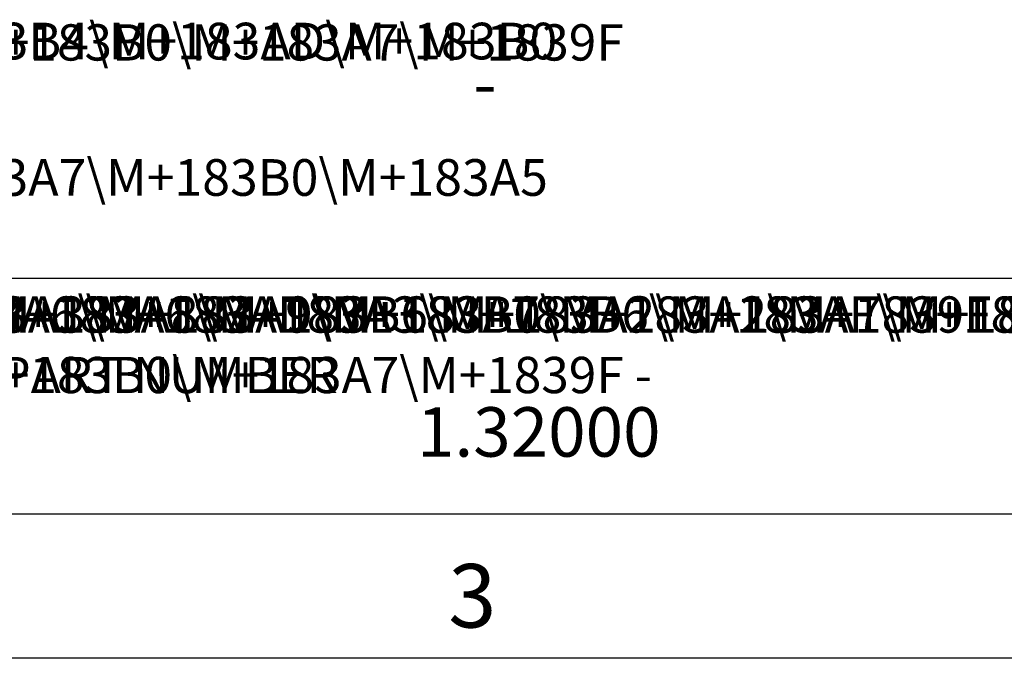
# Model space of a CAD drawing. Units: millimetres. Extents: x -18 to 404, y 5 to 294.
# Drawn here: x 141 to 194, y 5 to 40 of the extents above; entities that cross this region are included whole.
import ezdxf

# ---------------------------------------------------------------- set-up
doc = ezdxf.new("R2010")
doc.units = ezdxf.units.MM
doc.layers.add('BODY_ISO', color=3, linetype='Continuous')
doc.layers.add('FRAME', color=5, linetype='Continuous')
doc.styles.add('SLDTEXTSTYLE1', font='TXT', dxfattribs={"width": 0.736842})
doc.styles.add('SLDTEXTSTYLE2', font='TXT', dxfattribs={"width": 0.6375, "bigfont": 'bigfont'})
doc.styles.add('SLDTEXTSTYLE3', font='TXT', dxfattribs={"width": 0.6375})

msp = doc.modelspace()

# ---------------------------------------------------------------- linework, layer by layer
at = {"layer": 'BODY_ISO'}
msp.add_line((205.831, 5.296), (4.031, 5.296), dxfattribs=at)
at = {"layer": 'FRAME'}
for p, q in [((81.411, 25.836), (198.031, 25.836)), ((11.831, 13.096), (198.031, 13.096))]:
    msp.add_line(p, q, dxfattribs=at)

# ---------------------------------------------------------------- texts
at = {"layer": 'FRAME', "color": 179, "attachment_point": 1}
for s, insert, char_height, style in [('\\M+183A3\\M+183AE\\M+183A3\\M+183AC\\M+183A3\\M+183AF\\M+183A1\\M+1839F\\M+183B0\\M+183A7\\M+1839F - TREATMENT', (38.291, 39.548), 1.96, 'SLDTEXTSTYLE2'), ('-', (165.236, 37.686), 2.672, 'SLDTEXTSTYLE3'), ('\\M+183B1\\M+183A3\\M+183A9\\M+183A7\\M+183A8\\M+183A5 \\M+183A3\\M+183AE\\M+183A3\\M+183AC\\M+183A3\\M+183AF\\M+183A1\\M+1839F\\M+183B0\\M+183A7\\M+1839F - FINISH', (38.291, 24.848), 1.96, 'SLDTEXTSTYLE2'), ('\\M+183AA\\M+183A3\\M+183A1\\M+183A3\\M+183A6\\M+183AD\\M+183B0', (82.391, 24.848), 1.96, 'SLDTEXTSTYLE2'), ('\\M+1839F\\M+183AB\\M+1839F\\M+183A6\\M+183A3\\M+183B6\\M+183AF\\M+183A5\\M+183B0\\M+183A5', (101.011, 24.848), 1.96, 'SLDTEXTSTYLE2'), ('\\M+183B0\\M+183A3\\M+183A9\\M+183A7\\M+183A2\\M+1839F', (119.631, 24.848), 1.96, 'SLDTEXTSTYLE2'), ('\\M+183A8\\M+183B6\\M+183A2\\M+183A7\\M+183A8\\M+183AD\\M+183B0 - PART NUMBER', (138.119, 24.848), 1.96, 'SLDTEXTSTYLE2'), ('1.32000', (162.191, 18.861), 2.6715, 'SLDTEXTSTYLE3')]:
    msp.add_mtext(s, dxfattribs=dict(at, insert=insert, char_height=char_height, style=style))
at = {"layer": 'FRAME', "color": 6, "char_height": 1.98, "attachment_point": 1, "style": 'SLDTEXTSTYLE2'}
for s, insert in [('\\M+183A3\\M+183A9\\M+183A3\\M+183A1\\M+183B4\\M+183AD\\M+183B0', (82.401, 39.632)), ('\\M+183A3\\M+183A1\\M+183A8\\M+183AF\\M+183A7\\M+183B0\\M+183A5', (82.401, 32.262))]:
    msp.add_mtext(s, dxfattribs=dict(at, insert=insert))
at = {"layer": 'FRAME', "insert": (165.18, 10.389), "char_height": 3.43, "attachment_point": 2, "style": 'SLDTEXTSTYLE1'}
msp.add_mtext('3', dxfattribs=at)

doc.saveas('drawing.dxf')
